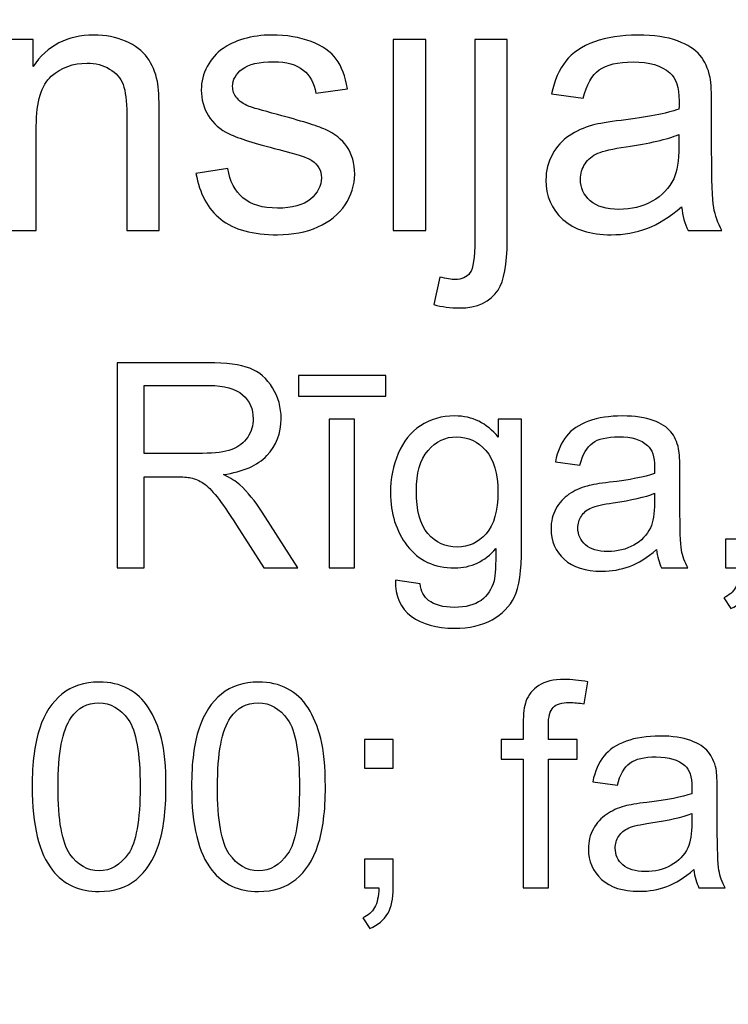
# Model space of a CAD drawing. Units: millimetres. Extents: x -148 to 148, y -105 to 105.
# Drawn here: x 99 to 105, y -79 to -70 of the extents above; entities that cross this region are included whole.
import ezdxf

# ---------------------------------------------------------------- set-up
doc = ezdxf.new("R2010")
doc.units = ezdxf.units.MM
doc.header["$MEASUREMENT"] = 0
doc.layers.add('Layer 1', color=7, linetype='Continuous')

msp = doc.modelspace()

# ---------------------------------------------------------------- linework, layer by layer
at = {"layer": 'Layer 1', "color": 250, "lineweight": 15}
for points, knots in [([(141.5001, 85.0001), (141.5001, 85.0001), (141.5001, -98.0001), (141.5001, -98.0001), (141.5001, -98.0001), (141.5001, -98.0001), (-141.5001, -98.0001), (-141.5001, -98.0001), (-141.5001, -98.0001), (-141.5001, -98.0001), (-141.5001, 85.0001), (-141.5001, 85.0001), (-141.5001, 85.0001), (-141.5001, 85.0001), (141.5001, 85.0001), (141.5001, 85.0001)], [0, 0, 0, 0, 0.25, 0.25, 0.25, 0.25, 0.5, 0.5, 0.5, 0.5, 0.75, 0.75, 0.75, 0.75, 1, 1, 1, 1]), ([(141.5001, -68.694), (141.5001, -68.694), (-21.6408, -68.694), (-21.6408, -68.694), (-21.6408, -68.694), (-21.6408, -68.694), (-21.6408, -98.0001), (-21.6408, -98.0001)], [0, 0, 0, 0, 0.5, 0.5, 0.5, 0.5, 1, 1, 1, 1])]:
    msp.add_open_spline(points, degree=3, knots=knots, dxfattribs=at)
at = {"layer": 'Layer 1', "color": 51}
for points, knots in [([(98.6816, -71.955), (98.6816, -71.955), (98.6816, -70.3088), (98.6816, -70.3088), (98.6816, -70.3088), (98.6816, -70.3088), (98.9324, -70.3088), (98.9324, -70.3088), (98.9324, -70.3088), (98.9324, -70.3088), (98.9324, -70.5427), (98.9324, -70.5427), (98.9324, -70.5427), (99.0536, -70.3617), (99.2282, -70.2712), (99.4563, -70.2712), (99.4563, -70.2712), (99.5557, -70.2712), (99.6468, -70.2892), (99.7298, -70.3246), (99.7298, -70.3246), (99.8134, -70.3606), (99.8754, -70.4072), (99.9166, -70.4654), (99.9166, -70.4654), (99.9584, -70.5231), (99.987, -70.5919), (100.0039, -70.6712), (100.0039, -70.6712), (100.014, -70.7231), (100.0193, -70.8136), (100.0193, -70.9427), (100.0193, -70.9427), (100.0193, -70.9427), (100.0193, -71.955), (100.0193, -71.955), (100.0193, -71.955), (100.0193, -71.955), (99.7399, -71.955), (99.7399, -71.955), (99.7399, -71.955), (99.7399, -71.955), (99.7399, -70.9533), (99.7399, -70.9533), (99.7399, -70.9533), (99.7399, -70.84), (99.7293, -70.7548), (99.7076, -70.6982), (99.7076, -70.6982), (99.6859, -70.6421), (99.6473, -70.5972), (99.5922, -70.5638), (99.5922, -70.5638), (99.5367, -70.53), (99.4721, -70.513), (99.3975, -70.513), (99.3975, -70.513), (99.2785, -70.513), (99.1763, -70.5511), (99.0895, -70.6263), (99.0895, -70.6263), (99.0033, -70.7019), (98.9604, -70.8448), (98.9604, -71.0559), (98.9604, -71.0559), (98.9604, -71.0559), (98.9604, -71.955), (98.9604, -71.955), (98.9604, -71.955), (98.9604, -71.955), (98.6816, -71.955), (98.6816, -71.955)], [0, 0, 0, 0, 0.055556, 0.055556, 0.055556, 0.055556, 0.111111, 0.111111, 0.111111, 0.111111, 0.166667, 0.166667, 0.166667, 0.166667, 0.222222, 0.222222, 0.222222, 0.222222, 0.277778, 0.277778, 0.277778, 0.277778, 0.333333, 0.333333, 0.333333, 0.333333, 0.388889, 0.388889, 0.388889, 0.388889, 0.444444, 0.444444, 0.444444, 0.444444, 0.5, 0.5, 0.5, 0.5, 0.555556, 0.555556, 0.555556, 0.555556, 0.611111, 0.611111, 0.611111, 0.611111, 0.666667, 0.666667, 0.666667, 0.666667, 0.722222, 0.722222, 0.722222, 0.722222, 0.777778, 0.777778, 0.777778, 0.777778, 0.833333, 0.833333, 0.833333, 0.833333, 0.888889, 0.888889, 0.888889, 0.888889, 0.944444, 0.944444, 0.944444, 0.944444, 1, 1, 1, 1]), ([(100.3357, -71.4634), (100.3357, -71.4634), (100.6114, -71.42), (100.6114, -71.42), (100.6114, -71.42), (100.6267, -71.5306), (100.6701, -71.6153), (100.741, -71.6745), (100.741, -71.6745), (100.8114, -71.7333), (100.9104, -71.7629), (101.0379, -71.7629), (101.0379, -71.7629), (101.166, -71.7629), (101.2612, -71.7365), (101.3231, -71.6846), (101.3231, -71.6846), (101.385, -71.6322), (101.4163, -71.5708), (101.4163, -71.501), (101.4163, -71.501), (101.4163, -71.4375), (101.3887, -71.3883), (101.3337, -71.3517), (101.3337, -71.3517), (101.2956, -71.3269), (101.2004, -71.2957), (101.0485, -71.2576), (101.0485, -71.2576), (100.8442, -71.2057), (100.7019, -71.1612), (100.623, -71.1231), (100.623, -71.1231), (100.5442, -71.0856), (100.4839, -71.0332), (100.4431, -70.9665), (100.4431, -70.9665), (100.4024, -70.8998), (100.3817, -70.8263), (100.3817, -70.7459), (100.3817, -70.7459), (100.3817, -70.6723), (100.3987, -70.6046), (100.4325, -70.5421), (100.4325, -70.5421), (100.4659, -70.4792), (100.5119, -70.4273), (100.5696, -70.386), (100.5696, -70.386), (100.613, -70.3543), (100.6722, -70.3268), (100.7469, -70.3045), (100.7469, -70.3045), (100.822, -70.2823), (100.9024, -70.2712), (100.9882, -70.2712), (100.9882, -70.2712), (101.1173, -70.2712), (101.2305, -70.2902), (101.3284, -70.3273), (101.3284, -70.3273), (101.4263, -70.3643), (101.4983, -70.4146), (101.5448, -70.4781), (101.5448, -70.4781), (101.5914, -70.5421), (101.6232, -70.6268), (101.6406, -70.7332), (101.6406, -70.7332), (101.6406, -70.7332), (101.3681, -70.7707), (101.3681, -70.7707), (101.3681, -70.7707), (101.3554, -70.6861), (101.3194, -70.6199), (101.2602, -70.5723), (101.2602, -70.5723), (101.2009, -70.5247), (101.1167, -70.5008), (101.0083, -70.5008), (101.0083, -70.5008), (100.8802, -70.5008), (100.7887, -70.522), (100.7342, -70.5643), (100.7342, -70.5643), (100.6791, -70.6067), (100.6516, -70.6564), (100.6516, -70.713), (100.6516, -70.713), (100.6516, -70.7496), (100.6633, -70.7818), (100.686, -70.8109), (100.686, -70.8109), (100.7088, -70.8411), (100.7442, -70.8654), (100.7929, -70.8856), (100.7929, -70.8856), (100.8209, -70.8956), (100.903, -70.9194), (101.0395, -70.9565), (101.0395, -70.9565), (101.2369, -71.0094), (101.3745, -71.0522), (101.4522, -71.0861), (101.4522, -71.0861), (101.5306, -71.1194), (101.5919, -71.1687), (101.6364, -71.2327), (101.6364, -71.2327), (101.6808, -71.2967), (101.7031, -71.3761), (101.7031, -71.4713), (101.7031, -71.4713), (101.7031, -71.5645), (101.6755, -71.6518), (101.6216, -71.7343), (101.6216, -71.7343), (101.5671, -71.8164), (101.4888, -71.8799), (101.3866, -71.9248), (101.3866, -71.9248), (101.2845, -71.9698), (101.1686, -71.992), (101.0395, -71.992), (101.0395, -71.992), (100.8252, -71.992), (100.6622, -71.9476), (100.55, -71.8587), (100.55, -71.8587), (100.4378, -71.7698), (100.3664, -71.638), (100.3357, -71.4634)], [0, 0, 0, 0, 0.030303, 0.030303, 0.030303, 0.030303, 0.060606, 0.060606, 0.060606, 0.060606, 0.090909, 0.090909, 0.090909, 0.090909, 0.121212, 0.121212, 0.121212, 0.121212, 0.151515, 0.151515, 0.151515, 0.151515, 0.181818, 0.181818, 0.181818, 0.181818, 0.212121, 0.212121, 0.212121, 0.212121, 0.242424, 0.242424, 0.242424, 0.242424, 0.272727, 0.272727, 0.272727, 0.272727, 0.30303, 0.30303, 0.30303, 0.30303, 0.333333, 0.333333, 0.333333, 0.333333, 0.363636, 0.363636, 0.363636, 0.363636, 0.393939, 0.393939, 0.393939, 0.393939, 0.424242, 0.424242, 0.424242, 0.424242, 0.454545, 0.454545, 0.454545, 0.454545, 0.484848, 0.484848, 0.484848, 0.484848, 0.515152, 0.515152, 0.515152, 0.515152, 0.545455, 0.545455, 0.545455, 0.545455, 0.575758, 0.575758, 0.575758, 0.575758, 0.606061, 0.606061, 0.606061, 0.606061, 0.636364, 0.636364, 0.636364, 0.636364, 0.666667, 0.666667, 0.666667, 0.666667, 0.69697, 0.69697, 0.69697, 0.69697, 0.727273, 0.727273, 0.727273, 0.727273, 0.757576, 0.757576, 0.757576, 0.757576, 0.787879, 0.787879, 0.787879, 0.787879, 0.818182, 0.818182, 0.818182, 0.818182, 0.848485, 0.848485, 0.848485, 0.848485, 0.878788, 0.878788, 0.878788, 0.878788, 0.909091, 0.909091, 0.909091, 0.909091, 0.939394, 0.939394, 0.939394, 0.939394, 0.969697, 0.969697, 0.969697, 0.969697, 1, 1, 1, 1]), ([(102.0359, -71.955), (102.0359, -71.955), (102.0359, -70.3088), (102.0359, -70.3088), (102.0359, -70.3088), (102.0359, -70.3088), (102.3153, -70.3088), (102.3153, -70.3088), (102.3153, -70.3088), (102.3153, -70.3088), (102.3153, -71.955), (102.3153, -71.955), (102.3153, -71.955), (102.3153, -71.955), (102.0359, -71.955), (102.0359, -71.955)], [0, 0, 0, 0, 0.25, 0.25, 0.25, 0.25, 0.5, 0.5, 0.5, 0.5, 0.75, 0.75, 0.75, 0.75, 1, 1, 1, 1]), ([(102.3852, -72.5937), (102.3852, -72.5937), (102.4376, -72.3566), (102.4376, -72.3566), (102.4376, -72.3566), (102.4937, -72.3709), (102.5376, -72.3783), (102.5693, -72.3783), (102.5693, -72.3783), (102.6265, -72.3783), (102.6688, -72.3593), (102.6963, -72.3217), (102.6963, -72.3217), (102.7244, -72.2841), (102.7387, -72.1894), (102.7387, -72.0386), (102.7387, -72.0386), (102.7387, -72.0386), (102.7387, -70.3088), (102.7387, -70.3088), (102.7387, -70.3088), (102.7387, -70.3088), (103.0175, -70.3088), (103.0175, -70.3088), (103.0175, -70.3088), (103.0175, -70.3088), (103.0175, -72.045), (103.0175, -72.045), (103.0175, -72.045), (103.0175, -72.2476), (102.9911, -72.3884), (102.9387, -72.4683), (102.9387, -72.4683), (102.8715, -72.5715), (102.7598, -72.6233), (102.6037, -72.6233), (102.6037, -72.6233), (102.5281, -72.6233), (102.455, -72.6133), (102.3852, -72.5937)], [0, 0, 0, 0, 0.1, 0.1, 0.1, 0.1, 0.2, 0.2, 0.2, 0.2, 0.3, 0.3, 0.3, 0.3, 0.4, 0.4, 0.4, 0.4, 0.5, 0.5, 0.5, 0.5, 0.6, 0.6, 0.6, 0.6, 0.7, 0.7, 0.7, 0.7, 0.8, 0.8, 0.8, 0.8, 0.9, 0.9, 0.9, 0.9, 1, 1, 1, 1]), ([(104.5199, -71.7518), (104.4161, -71.8396), (104.3167, -71.9016), (104.2214, -71.9381), (104.2214, -71.9381), (104.1256, -71.9741), (104.023, -71.992), (103.9134, -71.992), (103.9134, -71.992), (103.7325, -71.992), (103.5938, -71.9481), (103.4965, -71.8597), (103.4965, -71.8597), (103.3996, -71.7714), (103.3509, -71.6581), (103.3509, -71.5211), (103.3509, -71.5211), (103.3509, -71.4401), (103.3689, -71.3666), (103.406, -71.2999), (103.406, -71.2999), (103.4425, -71.2332), (103.4906, -71.1798), (103.5499, -71.1396), (103.5499, -71.1396), (103.6097, -71.0993), (103.6764, -71.0686), (103.751, -71.048), (103.751, -71.048), (103.8055, -71.0337), (103.888, -71.0194), (103.9986, -71.0062), (103.9986, -71.0062), (104.2241, -70.9792), (104.3902, -70.9475), (104.4966, -70.9099), (104.4966, -70.9099), (104.4976, -70.8718), (104.4982, -70.8475), (104.4982, -70.8374), (104.4982, -70.8374), (104.4982, -70.7236), (104.4717, -70.6432), (104.4188, -70.5972), (104.4188, -70.5972), (104.3479, -70.5337), (104.2415, -70.5024), (104.1013, -70.5024), (104.1013, -70.5024), (103.9701, -70.5024), (103.8732, -70.5252), (103.8102, -70.5712), (103.8102, -70.5712), (103.7478, -70.6173), (103.7018, -70.6988), (103.6716, -70.8157), (103.6716, -70.8157), (103.6716, -70.8157), (103.3991, -70.7781), (103.3991, -70.7781), (103.3991, -70.7781), (103.424, -70.6617), (103.4647, -70.567), (103.5213, -70.4956), (103.5213, -70.4956), (103.5779, -70.4236), (103.6605, -70.368), (103.7679, -70.3294), (103.7679, -70.3294), (103.8753, -70.2908), (103.9997, -70.2712), (104.1415, -70.2712), (104.1415, -70.2712), (104.2823, -70.2712), (104.396, -70.2881), (104.4839, -70.3209), (104.4839, -70.3209), (104.5717, -70.3543), (104.6363, -70.3955), (104.6781, -70.4458), (104.6781, -70.4458), (104.7194, -70.4961), (104.7479, -70.5591), (104.7649, -70.6358), (104.7649, -70.6358), (104.7739, -70.6834), (104.7786, -70.7691), (104.7786, -70.893), (104.7786, -70.893), (104.7786, -70.893), (104.7786, -71.265), (104.7786, -71.265), (104.7786, -71.265), (104.7786, -71.5248), (104.7844, -71.6888), (104.7966, -71.7571), (104.7966, -71.7571), (104.8083, -71.8259), (104.8321, -71.892), (104.867, -71.955), (104.867, -71.955), (104.867, -71.955), (104.5754, -71.955), (104.5754, -71.955), (104.5754, -71.955), (104.5468, -71.8973), (104.5278, -71.8296), (104.5199, -71.7518)], [0, 0, 0, 0, 0.037037, 0.037037, 0.037037, 0.037037, 0.074074, 0.074074, 0.074074, 0.074074, 0.111111, 0.111111, 0.111111, 0.111111, 0.148148, 0.148148, 0.148148, 0.148148, 0.185185, 0.185185, 0.185185, 0.185185, 0.222222, 0.222222, 0.222222, 0.222222, 0.259259, 0.259259, 0.259259, 0.259259, 0.296296, 0.296296, 0.296296, 0.296296, 0.333333, 0.333333, 0.333333, 0.333333, 0.37037, 0.37037, 0.37037, 0.37037, 0.407407, 0.407407, 0.407407, 0.407407, 0.444444, 0.444444, 0.444444, 0.444444, 0.481481, 0.481481, 0.481481, 0.481481, 0.518519, 0.518519, 0.518519, 0.518519, 0.555556, 0.555556, 0.555556, 0.555556, 0.592593, 0.592593, 0.592593, 0.592593, 0.62963, 0.62963, 0.62963, 0.62963, 0.666667, 0.666667, 0.666667, 0.666667, 0.703704, 0.703704, 0.703704, 0.703704, 0.740741, 0.740741, 0.740741, 0.740741, 0.777778, 0.777778, 0.777778, 0.777778, 0.814815, 0.814815, 0.814815, 0.814815, 0.851852, 0.851852, 0.851852, 0.851852, 0.888889, 0.888889, 0.888889, 0.888889, 0.925926, 0.925926, 0.925926, 0.925926, 0.962963, 0.962963, 0.962963, 0.962963, 1, 1, 1, 1]), ([(104.4966, -71.1284), (104.395, -71.1702), (104.2431, -71.2052), (104.041, -71.2343), (104.041, -71.2343), (103.9261, -71.2507), (103.8446, -71.2692), (103.7975, -71.2898), (103.7975, -71.2898), (103.7499, -71.3105), (103.7129, -71.3406), (103.6875, -71.3809), (103.6875, -71.3809), (103.6616, -71.4205), (103.6483, -71.4645), (103.6483, -71.5131), (103.6483, -71.5131), (103.6483, -71.5878), (103.6769, -71.6497), (103.733, -71.6994), (103.733, -71.6994), (103.7891, -71.7486), (103.8716, -71.7735), (103.9801, -71.7735), (103.9801, -71.7735), (104.0875, -71.7735), (104.1833, -71.7502), (104.2669, -71.7031), (104.2669, -71.7031), (104.3505, -71.656), (104.4124, -71.5915), (104.4516, -71.51), (104.4516, -71.51), (104.4818, -71.447), (104.4966, -71.3539), (104.4966, -71.2311), (104.4966, -71.2311), (104.4966, -71.2311), (104.4966, -71.1284), (104.4966, -71.1284)], [0, 0, 0, 0, 0.1, 0.1, 0.1, 0.1, 0.2, 0.2, 0.2, 0.2, 0.3, 0.3, 0.3, 0.3, 0.4, 0.4, 0.4, 0.4, 0.5, 0.5, 0.5, 0.5, 0.6, 0.6, 0.6, 0.6, 0.7, 0.7, 0.7, 0.7, 0.8, 0.8, 0.8, 0.8, 0.9, 0.9, 0.9, 0.9, 1, 1, 1, 1]), ([(99.6568, -74.8632), (99.6568, -74.8632), (99.6568, -73.0955), (99.6568, -73.0955), (99.6568, -73.0955), (99.6568, -73.0955), (100.4404, -73.0955), (100.4404, -73.0955), (100.4404, -73.0955), (100.598, -73.0955), (100.7178, -73.1116), (100.7997, -73.1433), (100.7997, -73.1433), (100.8816, -73.175), (100.947, -73.2309), (100.9964, -73.3112), (100.9964, -73.3112), (101.0454, -73.3918), (101.0697, -73.4807), (101.0697, -73.5779), (101.0697, -73.5779), (101.0697, -73.7034), (101.0293, -73.8088), (100.9478, -73.8948), (100.9478, -73.8948), (100.8668, -73.9808), (100.7412, -74.0355), (100.5717, -74.059), (100.5717, -74.059), (100.6338, -74.0886), (100.6807, -74.1179), (100.7128, -74.1471), (100.7128, -74.1471), (100.7812, -74.2096), (100.8458, -74.2882), (100.9071, -74.3821), (100.9071, -74.3821), (100.9071, -74.3821), (101.2145, -74.8632), (101.2145, -74.8632), (101.2145, -74.8632), (101.2145, -74.8632), (100.9203, -74.8632), (100.9203, -74.8632), (100.9203, -74.8632), (100.9203, -74.8632), (100.6865, -74.4953), (100.6865, -74.4953), (100.6865, -74.4953), (100.6182, -74.3895), (100.5618, -74.308), (100.5173, -74.252), (100.5173, -74.252), (100.4733, -74.1956), (100.4338, -74.1561), (100.3988, -74.1339), (100.3988, -74.1339), (100.3638, -74.1113), (100.3284, -74.0956), (100.2922, -74.0866), (100.2922, -74.0866), (100.2655, -74.0812), (100.2223, -74.0783), (100.1618, -74.0783), (100.1618, -74.0783), (100.1618, -74.0783), (99.8905, -74.0783), (99.8905, -74.0783), (99.8905, -74.0783), (99.8905, -74.0783), (99.8905, -74.8632), (99.8905, -74.8632), (99.8905, -74.8632), (99.8905, -74.8632), (99.6568, -74.8632), (99.6568, -74.8632)], [0, 0, 0, 0, 0.052632, 0.052632, 0.052632, 0.052632, 0.105263, 0.105263, 0.105263, 0.105263, 0.157895, 0.157895, 0.157895, 0.157895, 0.210526, 0.210526, 0.210526, 0.210526, 0.263158, 0.263158, 0.263158, 0.263158, 0.315789, 0.315789, 0.315789, 0.315789, 0.368421, 0.368421, 0.368421, 0.368421, 0.421053, 0.421053, 0.421053, 0.421053, 0.473684, 0.473684, 0.473684, 0.473684, 0.526316, 0.526316, 0.526316, 0.526316, 0.578947, 0.578947, 0.578947, 0.578947, 0.631579, 0.631579, 0.631579, 0.631579, 0.684211, 0.684211, 0.684211, 0.684211, 0.736842, 0.736842, 0.736842, 0.736842, 0.789474, 0.789474, 0.789474, 0.789474, 0.842105, 0.842105, 0.842105, 0.842105, 0.894737, 0.894737, 0.894737, 0.894737, 0.947368, 0.947368, 0.947368, 0.947368, 1, 1, 1, 1]), ([(101.2182, -73.3836), (101.2182, -73.3836), (101.2182, -73.2054), (101.2182, -73.2054), (101.2182, -73.2054), (101.2182, -73.2054), (101.9706, -73.2054), (101.9706, -73.2054), (101.9706, -73.2054), (101.9706, -73.2054), (101.9706, -73.3836), (101.9706, -73.3836), (101.9706, -73.3836), (101.9706, -73.3836), (101.2182, -73.3836), (101.2182, -73.3836)], [0, 0, 0, 0, 0.25, 0.25, 0.25, 0.25, 0.5, 0.5, 0.5, 0.5, 0.75, 0.75, 0.75, 0.75, 1, 1, 1, 1]), ([(99.8905, -73.8759), (99.8905, -73.8759), (100.3935, -73.8759), (100.3935, -73.8759), (100.3935, -73.8759), (100.5001, -73.8759), (100.584, -73.8647), (100.6441, -73.8425), (100.6441, -73.8425), (100.7046, -73.8203), (100.7503, -73.7849), (100.7816, -73.7363), (100.7816, -73.7363), (100.8129, -73.6878), (100.8285, -73.6351), (100.8285, -73.5779), (100.8285, -73.5779), (100.8285, -73.4943), (100.7984, -73.4256), (100.7375, -73.3717), (100.7375, -73.3717), (100.677, -73.3178), (100.5811, -73.291), (100.4498, -73.291), (100.4498, -73.291), (100.4498, -73.291), (99.8905, -73.291), (99.8905, -73.291), (99.8905, -73.291), (99.8905, -73.291), (99.8905, -73.8759), (99.8905, -73.8759)], [0, 0, 0, 0, 0.125, 0.125, 0.125, 0.125, 0.25, 0.25, 0.25, 0.25, 0.375, 0.375, 0.375, 0.375, 0.5, 0.5, 0.5, 0.5, 0.625, 0.625, 0.625, 0.625, 0.75, 0.75, 0.75, 0.75, 0.875, 0.875, 0.875, 0.875, 1, 1, 1, 1]), ([(102.055, -74.9694), (102.055, -74.9694), (102.2661, -75.0007), (102.2661, -75.0007), (102.2661, -75.0007), (102.2747, -75.0657), (102.2994, -75.113), (102.3394, -75.1431), (102.3394, -75.1431), (102.3933, -75.183), (102.4669, -75.2032), (102.56, -75.2032), (102.56, -75.2032), (102.6608, -75.2032), (102.7382, -75.183), (102.7929, -75.1431), (102.7929, -75.1431), (102.8476, -75.1027), (102.8843, -75.0463), (102.9036, -74.9743), (102.9036, -74.9743), (102.9151, -74.9299), (102.9201, -74.8373), (102.9192, -74.6957), (102.9192, -74.6957), (102.8246, -74.8072), (102.7065, -74.8632), (102.5649, -74.8632), (102.5649, -74.8632), (102.3887, -74.8632), (102.2525, -74.7998), (102.1562, -74.6726), (102.1562, -74.6726), (102.0599, -74.5459), (102.0113, -74.3932), (102.0113, -74.2158), (102.0113, -74.2158), (102.0113, -74.0936), (102.0336, -73.9808), (102.0776, -73.8775), (102.0776, -73.8775), (102.122, -73.7742), (102.1862, -73.6944), (102.2702, -73.638), (102.2702, -73.638), (102.3542, -73.582), (102.4529, -73.5536), (102.5661, -73.5536), (102.5661, -73.5536), (102.7172, -73.5536), (102.8419, -73.6149), (102.9398, -73.7372), (102.9398, -73.7372), (102.9398, -73.7372), (102.9398, -73.5828), (102.9398, -73.5828), (102.9398, -73.5828), (102.9398, -73.5828), (103.1403, -73.5828), (103.1403, -73.5828), (103.1403, -73.5828), (103.1403, -73.5828), (103.1403, -74.6895), (103.1403, -74.6895), (103.1403, -74.6895), (103.1403, -74.8887), (103.1197, -75.0303), (103.0793, -75.1134), (103.0793, -75.1134), (103.0386, -75.1966), (102.9744, -75.2624), (102.8863, -75.3106), (102.8863, -75.3106), (102.7982, -75.3587), (102.69, -75.383), (102.5612, -75.383), (102.5612, -75.383), (102.4085, -75.383), (102.285, -75.3484), (102.1912, -75.2797), (102.1912, -75.2797), (102.0969, -75.211), (102.0517, -75.1077), (102.055, -74.9694)], [0, 0, 0, 0, 0.047619, 0.047619, 0.047619, 0.047619, 0.095238, 0.095238, 0.095238, 0.095238, 0.142857, 0.142857, 0.142857, 0.142857, 0.190476, 0.190476, 0.190476, 0.190476, 0.238095, 0.238095, 0.238095, 0.238095, 0.285714, 0.285714, 0.285714, 0.285714, 0.333333, 0.333333, 0.333333, 0.333333, 0.380952, 0.380952, 0.380952, 0.380952, 0.428571, 0.428571, 0.428571, 0.428571, 0.47619, 0.47619, 0.47619, 0.47619, 0.52381, 0.52381, 0.52381, 0.52381, 0.571429, 0.571429, 0.571429, 0.571429, 0.619048, 0.619048, 0.619048, 0.619048, 0.666667, 0.666667, 0.666667, 0.666667, 0.714286, 0.714286, 0.714286, 0.714286, 0.761905, 0.761905, 0.761905, 0.761905, 0.809524, 0.809524, 0.809524, 0.809524, 0.857143, 0.857143, 0.857143, 0.857143, 0.904762, 0.904762, 0.904762, 0.904762, 0.952381, 0.952381, 0.952381, 0.952381, 1, 1, 1, 1]), ([(104.3038, -74.7052), (104.2231, -74.7735), (104.1457, -74.8216), (104.0716, -74.85), (104.0716, -74.85), (103.9971, -74.878), (103.9173, -74.892), (103.8321, -74.892), (103.8321, -74.892), (103.6913, -74.892), (103.5835, -74.8578), (103.5078, -74.7891), (103.5078, -74.7891), (103.4325, -74.7204), (103.3946, -74.6323), (103.3946, -74.5257), (103.3946, -74.5257), (103.3946, -74.4627), (103.4086, -74.4055), (103.4374, -74.3537), (103.4374, -74.3537), (103.4658, -74.3018), (103.5033, -74.2603), (103.5494, -74.229), (103.5494, -74.229), (103.5959, -74.1977), (103.6477, -74.1738), (103.7058, -74.1578), (103.7058, -74.1578), (103.7481, -74.1467), (103.8124, -74.1356), (103.8984, -74.1253), (103.8984, -74.1253), (104.0737, -74.1043), (104.2029, -74.0796), (104.2857, -74.0504), (104.2857, -74.0504), (104.2865, -74.0207), (104.2869, -74.0018), (104.2869, -73.994), (104.2869, -73.994), (104.2869, -73.9055), (104.2663, -73.8429), (104.2252, -73.8071), (104.2252, -73.8071), (104.17, -73.7577), (104.0873, -73.7334), (103.9782, -73.7334), (103.9782, -73.7334), (103.8761, -73.7334), (103.8008, -73.7511), (103.7518, -73.787), (103.7518, -73.787), (103.7033, -73.8228), (103.6675, -73.8861), (103.644, -73.9771), (103.644, -73.9771), (103.644, -73.9771), (103.4321, -73.9479), (103.4321, -73.9479), (103.4321, -73.9479), (103.4514, -73.8573), (103.4831, -73.7837), (103.5271, -73.7281), (103.5271, -73.7281), (103.5712, -73.6721), (103.6354, -73.6289), (103.7189, -73.5989), (103.7189, -73.5989), (103.8025, -73.5688), (103.8992, -73.5536), (104.0095, -73.5536), (104.0095, -73.5536), (104.119, -73.5536), (104.2075, -73.5668), (104.2758, -73.5923), (104.2758, -73.5923), (104.3441, -73.6182), (104.3943, -73.6503), (104.4268, -73.6894), (104.4268, -73.6894), (104.4589, -73.7285), (104.4811, -73.7775), (104.4943, -73.8372), (104.4943, -73.8372), (104.5013, -73.8742), (104.505, -73.9409), (104.505, -74.0372), (104.505, -74.0372), (104.505, -74.0372), (104.505, -74.3265), (104.505, -74.3265), (104.505, -74.3265), (104.505, -74.5286), (104.5095, -74.6562), (104.519, -74.7093), (104.519, -74.7093), (104.5281, -74.7628), (104.5466, -74.8142), (104.5737, -74.8632), (104.5737, -74.8632), (104.5737, -74.8632), (104.347, -74.8632), (104.347, -74.8632), (104.347, -74.8632), (104.3248, -74.8183), (104.3099, -74.7657), (104.3038, -74.7052)], [0, 0, 0, 0, 0.037037, 0.037037, 0.037037, 0.037037, 0.074074, 0.074074, 0.074074, 0.074074, 0.111111, 0.111111, 0.111111, 0.111111, 0.148148, 0.148148, 0.148148, 0.148148, 0.185185, 0.185185, 0.185185, 0.185185, 0.222222, 0.222222, 0.222222, 0.222222, 0.259259, 0.259259, 0.259259, 0.259259, 0.296296, 0.296296, 0.296296, 0.296296, 0.333333, 0.333333, 0.333333, 0.333333, 0.37037, 0.37037, 0.37037, 0.37037, 0.407407, 0.407407, 0.407407, 0.407407, 0.444444, 0.444444, 0.444444, 0.444444, 0.481481, 0.481481, 0.481481, 0.481481, 0.518519, 0.518519, 0.518519, 0.518519, 0.555556, 0.555556, 0.555556, 0.555556, 0.592593, 0.592593, 0.592593, 0.592593, 0.62963, 0.62963, 0.62963, 0.62963, 0.666667, 0.666667, 0.666667, 0.666667, 0.703704, 0.703704, 0.703704, 0.703704, 0.740741, 0.740741, 0.740741, 0.740741, 0.777778, 0.777778, 0.777778, 0.777778, 0.814815, 0.814815, 0.814815, 0.814815, 0.851852, 0.851852, 0.851852, 0.851852, 0.888889, 0.888889, 0.888889, 0.888889, 0.925926, 0.925926, 0.925926, 0.925926, 0.962963, 0.962963, 0.962963, 0.962963, 1, 1, 1, 1]), ([(101.4845, -74.8632), (101.4845, -74.8632), (101.4845, -73.5828), (101.4845, -73.5828), (101.4845, -73.5828), (101.4845, -73.5828), (101.7014, -73.5828), (101.7014, -73.5828), (101.7014, -73.5828), (101.7014, -73.5828), (101.7014, -74.8632), (101.7014, -74.8632), (101.7014, -74.8632), (101.7014, -74.8632), (101.4845, -74.8632), (101.4845, -74.8632)], [0, 0, 0, 0, 0.25, 0.25, 0.25, 0.25, 0.5, 0.5, 0.5, 0.5, 0.75, 0.75, 0.75, 0.75, 1, 1, 1, 1]), ([(102.2344, -74.2002), (102.2344, -74.3681), (102.2677, -74.4907), (102.3348, -74.5677), (102.3348, -74.5677), (102.4015, -74.6451), (102.485, -74.6833), (102.5855, -74.6833), (102.5855, -74.6833), (102.6851, -74.6833), (102.7686, -74.6451), (102.8361, -74.5685), (102.8361, -74.5685), (102.9036, -74.4916), (102.9374, -74.3714), (102.9374, -74.2072), (102.9374, -74.2072), (102.9374, -74.0504), (102.9028, -73.9322), (102.8332, -73.8528), (102.8332, -73.8528), (102.7637, -73.7734), (102.6797, -73.7334), (102.5818, -73.7334), (102.5818, -73.7334), (102.4855, -73.7334), (102.4036, -73.7725), (102.3356, -73.8512), (102.3356, -73.8512), (102.2681, -73.9294), (102.2344, -74.0458), (102.2344, -74.2002)], [0, 0, 0, 0, 0.125, 0.125, 0.125, 0.125, 0.25, 0.25, 0.25, 0.25, 0.375, 0.375, 0.375, 0.375, 0.5, 0.5, 0.5, 0.5, 0.625, 0.625, 0.625, 0.625, 0.75, 0.75, 0.75, 0.75, 0.875, 0.875, 0.875, 0.875, 1, 1, 1, 1]), ([(104.2857, -74.2203), (104.2066, -74.2528), (104.0885, -74.28), (103.9313, -74.3026), (103.9313, -74.3026), (103.842, -74.3154), (103.7786, -74.3298), (103.742, -74.3459), (103.742, -74.3459), (103.7049, -74.3619), (103.6761, -74.3854), (103.6564, -74.4167), (103.6564, -74.4167), (103.6362, -74.4475), (103.6259, -74.4817), (103.6259, -74.5195), (103.6259, -74.5195), (103.6259, -74.5776), (103.6481, -74.6257), (103.6918, -74.6644), (103.6918, -74.6644), (103.7354, -74.7027), (103.7996, -74.722), (103.884, -74.722), (103.884, -74.722), (103.9675, -74.722), (104.042, -74.7039), (104.107, -74.6673), (104.107, -74.6673), (104.1721, -74.6307), (104.2202, -74.5805), (104.2507, -74.5171), (104.2507, -74.5171), (104.2741, -74.4681), (104.2857, -74.3957), (104.2857, -74.3002), (104.2857, -74.3002), (104.2857, -74.3002), (104.2857, -74.2203), (104.2857, -74.2203)], [0, 0, 0, 0, 0.1, 0.1, 0.1, 0.1, 0.2, 0.2, 0.2, 0.2, 0.3, 0.3, 0.3, 0.3, 0.4, 0.4, 0.4, 0.4, 0.5, 0.5, 0.5, 0.5, 0.6, 0.6, 0.6, 0.6, 0.7, 0.7, 0.7, 0.7, 0.8, 0.8, 0.8, 0.8, 0.9, 0.9, 0.9, 0.9, 1, 1, 1, 1]), ([(104.8981, -74.8632), (104.8981, -74.8632), (104.8981, -74.6158), (104.8981, -74.6158), (104.8981, -74.6158), (104.8981, -74.6158), (105.1454, -74.6158), (105.1454, -74.6158), (105.1454, -74.6158), (105.1454, -74.6158), (105.1454, -74.8632), (105.1454, -74.8632), (105.1454, -74.8632), (105.1454, -74.9542), (105.1294, -75.0274), (105.0973, -75.0834), (105.0973, -75.0834), (105.0647, -75.1389), (105.0137, -75.1822), (104.9442, -75.213), (104.9442, -75.213), (104.9442, -75.213), (104.8837, -75.12), (104.8837, -75.12), (104.8837, -75.12), (104.9293, -75.0999), (104.9631, -75.0702), (104.9849, -75.0315), (104.9849, -75.0315), (105.0067, -74.9924), (105.0187, -74.9365), (105.0211, -74.8632), (105.0211, -74.8632), (105.0211, -74.8632), (104.8981, -74.8632), (104.8981, -74.8632)], [0, 0, 0, 0, 0.111111, 0.111111, 0.111111, 0.111111, 0.222222, 0.222222, 0.222222, 0.222222, 0.333333, 0.333333, 0.333333, 0.333333, 0.444444, 0.444444, 0.444444, 0.444444, 0.555556, 0.555556, 0.555556, 0.555556, 0.666667, 0.666667, 0.666667, 0.666667, 0.777778, 0.777778, 0.777778, 0.777778, 0.888889, 0.888889, 0.888889, 0.888889, 1, 1, 1, 1]), ([(98.9248, -76.7502), (98.9248, -76.5411), (98.9462, -76.3728), (98.9894, -76.2456), (98.9894, -76.2456), (99.0322, -76.118), (99.0964, -76.0197), (99.1812, -75.9505), (99.1812, -75.9505), (99.266, -75.8814), (99.3726, -75.8468), (99.501, -75.8468), (99.501, -75.8468), (99.596, -75.8468), (99.6792, -75.8662), (99.7508, -75.9044), (99.7508, -75.9044), (99.8224, -75.9423), (99.8813, -75.9974), (99.9282, -76.0695), (99.9282, -76.0695), (99.9747, -76.1415), (100.0113, -76.2292), (100.0377, -76.3325), (100.0377, -76.3325), (100.0644, -76.4358), (100.0776, -76.5749), (100.0776, -76.7502), (100.0776, -76.7502), (100.0776, -76.9576), (100.0562, -77.1247), (100.0138, -77.2523), (100.0138, -77.2523), (99.971, -77.3799), (99.9072, -77.4783), (99.8224, -77.5478), (99.8224, -77.5478), (99.7376, -77.6174), (99.6306, -77.6519), (99.501, -77.6519), (99.501, -77.6519), (99.3306, -77.6519), (99.1968, -77.591), (99.0997, -77.4688), (99.0997, -77.4688), (98.9832, -77.3219), (98.9248, -77.0819), (98.9248, -76.7502)], [0, 0, 0, 0, 0.083333, 0.083333, 0.083333, 0.083333, 0.166667, 0.166667, 0.166667, 0.166667, 0.25, 0.25, 0.25, 0.25, 0.333333, 0.333333, 0.333333, 0.333333, 0.416667, 0.416667, 0.416667, 0.416667, 0.5, 0.5, 0.5, 0.5, 0.583333, 0.583333, 0.583333, 0.583333, 0.666667, 0.666667, 0.666667, 0.666667, 0.75, 0.75, 0.75, 0.75, 0.833333, 0.833333, 0.833333, 0.833333, 0.916667, 0.916667, 0.916667, 0.916667, 1, 1, 1, 1]), ([(100.2982, -76.7502), (100.2982, -76.5411), (100.3196, -76.3728), (100.3628, -76.2456), (100.3628, -76.2456), (100.4056, -76.118), (100.4698, -76.0197), (100.5546, -75.9505), (100.5546, -75.9505), (100.6394, -75.8814), (100.746, -75.8468), (100.8744, -75.8468), (100.8744, -75.8468), (100.9694, -75.8468), (101.0526, -75.8662), (101.1242, -75.9044), (101.1242, -75.9044), (101.1958, -75.9423), (101.2547, -75.9974), (101.3016, -76.0695), (101.3016, -76.0695), (101.3481, -76.1415), (101.3847, -76.2292), (101.4111, -76.3325), (101.4111, -76.3325), (101.4378, -76.4358), (101.451, -76.5749), (101.451, -76.7502), (101.451, -76.7502), (101.451, -76.9576), (101.4296, -77.1247), (101.3872, -77.2523), (101.3872, -77.2523), (101.3444, -77.3799), (101.2806, -77.4783), (101.1958, -77.5478), (101.1958, -77.5478), (101.111, -77.6174), (101.004, -77.6519), (100.8744, -77.6519), (100.8744, -77.6519), (100.704, -77.6519), (100.5702, -77.591), (100.4731, -77.4688), (100.4731, -77.4688), (100.3566, -77.3219), (100.2982, -77.0819), (100.2982, -76.7502)], [0, 0, 0, 0, 0.083333, 0.083333, 0.083333, 0.083333, 0.166667, 0.166667, 0.166667, 0.166667, 0.25, 0.25, 0.25, 0.25, 0.333333, 0.333333, 0.333333, 0.333333, 0.416667, 0.416667, 0.416667, 0.416667, 0.5, 0.5, 0.5, 0.5, 0.583333, 0.583333, 0.583333, 0.583333, 0.666667, 0.666667, 0.666667, 0.666667, 0.75, 0.75, 0.75, 0.75, 0.833333, 0.833333, 0.833333, 0.833333, 0.916667, 0.916667, 0.916667, 0.916667, 1, 1, 1, 1]), ([(103.1557, -77.6219), (103.1557, -77.6219), (103.1557, -76.5103), (103.1557, -76.5103), (103.1557, -76.5103), (103.1557, -76.5103), (102.9643, -76.5103), (102.9643, -76.5103), (102.9643, -76.5103), (102.9643, -76.5103), (102.9643, -76.3415), (102.9643, -76.3415), (102.9643, -76.3415), (102.9643, -76.3415), (103.1557, -76.3415), (103.1557, -76.3415), (103.1557, -76.3415), (103.1557, -76.3415), (103.1557, -76.2053), (103.1557, -76.2053), (103.1557, -76.2053), (103.1557, -76.1193), (103.1635, -76.0551), (103.1788, -76.0135), (103.1788, -76.0135), (103.1998, -75.9571), (103.2364, -75.9114), (103.2891, -75.8764), (103.2891, -75.8764), (103.3418, -75.8415), (103.4154, -75.8242), (103.5105, -75.8242), (103.5105, -75.8242), (103.5714, -75.8242), (103.6389, -75.8312), (103.713, -75.846), (103.713, -75.846), (103.713, -75.846), (103.6805, -76.0353), (103.6805, -76.0353), (103.6805, -76.0353), (103.6356, -76.0271), (103.5928, -76.023), (103.5525, -76.023), (103.5525, -76.023), (103.4866, -76.023), (103.4401, -76.037), (103.413, -76.0654), (103.413, -76.0654), (103.3854, -76.0933), (103.3718, -76.146), (103.3718, -76.2234), (103.3718, -76.2234), (103.3718, -76.2234), (103.3718, -76.3415), (103.3718, -76.3415), (103.3718, -76.3415), (103.3718, -76.3415), (103.6212, -76.3415), (103.6212, -76.3415), (103.6212, -76.3415), (103.6212, -76.3415), (103.6212, -76.5103), (103.6212, -76.5103), (103.6212, -76.5103), (103.6212, -76.5103), (103.3718, -76.5103), (103.3718, -76.5103), (103.3718, -76.5103), (103.3718, -76.5103), (103.3718, -77.6219), (103.3718, -77.6219), (103.3718, -77.6219), (103.3718, -77.6219), (103.1557, -77.6219), (103.1557, -77.6219)], [0, 0, 0, 0, 0.052632, 0.052632, 0.052632, 0.052632, 0.105263, 0.105263, 0.105263, 0.105263, 0.157895, 0.157895, 0.157895, 0.157895, 0.210526, 0.210526, 0.210526, 0.210526, 0.263158, 0.263158, 0.263158, 0.263158, 0.315789, 0.315789, 0.315789, 0.315789, 0.368421, 0.368421, 0.368421, 0.368421, 0.421053, 0.421053, 0.421053, 0.421053, 0.473684, 0.473684, 0.473684, 0.473684, 0.526316, 0.526316, 0.526316, 0.526316, 0.578947, 0.578947, 0.578947, 0.578947, 0.631579, 0.631579, 0.631579, 0.631579, 0.684211, 0.684211, 0.684211, 0.684211, 0.736842, 0.736842, 0.736842, 0.736842, 0.789474, 0.789474, 0.789474, 0.789474, 0.842105, 0.842105, 0.842105, 0.842105, 0.894737, 0.894737, 0.894737, 0.894737, 0.947368, 0.947368, 0.947368, 0.947368, 1, 1, 1, 1]), ([(99.1478, -76.7502), (99.1478, -77.0404), (99.182, -77.2334), (99.2499, -77.3297), (99.2499, -77.3297), (99.3178, -77.4256), (99.4014, -77.4737), (99.501, -77.4737), (99.501, -77.4737), (99.601, -77.4737), (99.6845, -77.4252), (99.7524, -77.3289), (99.7524, -77.3289), (99.8203, -77.2326), (99.8545, -77.0395), (99.8545, -76.7502), (99.8545, -76.7502), (99.8545, -76.4592), (99.8203, -76.2658), (99.7524, -76.1703), (99.7524, -76.1703), (99.6845, -76.0744), (99.6002, -76.0267), (99.4989, -76.0267), (99.4989, -76.0267), (99.3989, -76.0267), (99.3195, -76.0691), (99.2598, -76.1534), (99.2598, -76.1534), (99.1853, -76.2608), (99.1478, -76.46), (99.1478, -76.7502)], [0, 0, 0, 0, 0.125, 0.125, 0.125, 0.125, 0.25, 0.25, 0.25, 0.25, 0.375, 0.375, 0.375, 0.375, 0.5, 0.5, 0.5, 0.5, 0.625, 0.625, 0.625, 0.625, 0.75, 0.75, 0.75, 0.75, 0.875, 0.875, 0.875, 0.875, 1, 1, 1, 1]), ([(100.5212, -76.7502), (100.5212, -77.0404), (100.5554, -77.2334), (100.6233, -77.3297), (100.6233, -77.3297), (100.6912, -77.4256), (100.7748, -77.4737), (100.8744, -77.4737), (100.8744, -77.4737), (100.9744, -77.4737), (101.0579, -77.4252), (101.1258, -77.3289), (101.1258, -77.3289), (101.1937, -77.2326), (101.2279, -77.0395), (101.2279, -76.7502), (101.2279, -76.7502), (101.2279, -76.4592), (101.1937, -76.2658), (101.1258, -76.1703), (101.1258, -76.1703), (101.0579, -76.0744), (100.9736, -76.0267), (100.8723, -76.0267), (100.8723, -76.0267), (100.7723, -76.0267), (100.6929, -76.0691), (100.6332, -76.1534), (100.6332, -76.1534), (100.5587, -76.2608), (100.5212, -76.46), (100.5212, -76.7502)], [0, 0, 0, 0, 0.125, 0.125, 0.125, 0.125, 0.25, 0.25, 0.25, 0.25, 0.375, 0.375, 0.375, 0.375, 0.5, 0.5, 0.5, 0.5, 0.625, 0.625, 0.625, 0.625, 0.75, 0.75, 0.75, 0.75, 0.875, 0.875, 0.875, 0.875, 1, 1, 1, 1]), ([(101.7885, -76.5885), (101.7885, -76.5885), (101.7885, -76.3415), (101.7885, -76.3415), (101.7885, -76.3415), (101.7885, -76.3415), (102.0358, -76.3415), (102.0358, -76.3415), (102.0358, -76.3415), (102.0358, -76.3415), (102.0358, -76.5885), (102.0358, -76.5885), (102.0358, -76.5885), (102.0358, -76.5885), (101.7885, -76.5885), (101.7885, -76.5885)], [0, 0, 0, 0, 0.25, 0.25, 0.25, 0.25, 0.5, 0.5, 0.5, 0.5, 0.75, 0.75, 0.75, 0.75, 1, 1, 1, 1]), ([(104.6259, -77.4639), (104.5452, -77.5322), (104.4678, -77.5803), (104.3937, -77.6087), (104.3937, -77.6087), (104.3192, -77.6367), (104.2394, -77.6507), (104.1542, -77.6507), (104.1542, -77.6507), (104.0134, -77.6507), (103.9056, -77.6165), (103.8299, -77.5478), (103.8299, -77.5478), (103.7546, -77.4791), (103.7167, -77.391), (103.7167, -77.2844), (103.7167, -77.2844), (103.7167, -77.2214), (103.7307, -77.1642), (103.7595, -77.1124), (103.7595, -77.1124), (103.7879, -77.0605), (103.8254, -77.019), (103.8715, -76.9877), (103.8715, -76.9877), (103.918, -76.9564), (103.9698, -76.9325), (104.0279, -76.9165), (104.0279, -76.9165), (104.0702, -76.9054), (104.1345, -76.8943), (104.2205, -76.884), (104.2205, -76.884), (104.3958, -76.863), (104.525, -76.8383), (104.6078, -76.8091), (104.6078, -76.8091), (104.6086, -76.7794), (104.609, -76.7605), (104.609, -76.7527), (104.609, -76.7527), (104.609, -76.6642), (104.5884, -76.6016), (104.5473, -76.5658), (104.5473, -76.5658), (104.4921, -76.5164), (104.4094, -76.4921), (104.3003, -76.4921), (104.3003, -76.4921), (104.1982, -76.4921), (104.1229, -76.5098), (104.0739, -76.5457), (104.0739, -76.5457), (104.0254, -76.5815), (103.9896, -76.6448), (103.9661, -76.7358), (103.9661, -76.7358), (103.9661, -76.7358), (103.7542, -76.7066), (103.7542, -76.7066), (103.7542, -76.7066), (103.7735, -76.616), (103.8052, -76.5424), (103.8492, -76.4868), (103.8492, -76.4868), (103.8933, -76.4308), (103.9575, -76.3876), (104.041, -76.3576), (104.041, -76.3576), (104.1246, -76.3275), (104.2213, -76.3123), (104.3316, -76.3123), (104.3316, -76.3123), (104.4411, -76.3123), (104.5296, -76.3255), (104.5979, -76.351), (104.5979, -76.351), (104.6662, -76.3769), (104.7164, -76.409), (104.7489, -76.4481), (104.7489, -76.4481), (104.781, -76.4872), (104.8032, -76.5362), (104.8164, -76.5959), (104.8164, -76.5959), (104.8234, -76.6329), (104.8271, -76.6996), (104.8271, -76.7959), (104.8271, -76.7959), (104.8271, -76.7959), (104.8271, -77.0852), (104.8271, -77.0852), (104.8271, -77.0852), (104.8271, -77.2873), (104.8316, -77.4149), (104.8411, -77.468), (104.8411, -77.468), (104.8502, -77.5215), (104.8687, -77.5729), (104.8958, -77.6219), (104.8958, -77.6219), (104.8958, -77.6219), (104.6691, -77.6219), (104.6691, -77.6219), (104.6691, -77.6219), (104.6469, -77.577), (104.632, -77.5244), (104.6259, -77.4639)], [0, 0, 0, 0, 0.037037, 0.037037, 0.037037, 0.037037, 0.074074, 0.074074, 0.074074, 0.074074, 0.111111, 0.111111, 0.111111, 0.111111, 0.148148, 0.148148, 0.148148, 0.148148, 0.185185, 0.185185, 0.185185, 0.185185, 0.222222, 0.222222, 0.222222, 0.222222, 0.259259, 0.259259, 0.259259, 0.259259, 0.296296, 0.296296, 0.296296, 0.296296, 0.333333, 0.333333, 0.333333, 0.333333, 0.37037, 0.37037, 0.37037, 0.37037, 0.407407, 0.407407, 0.407407, 0.407407, 0.444444, 0.444444, 0.444444, 0.444444, 0.481481, 0.481481, 0.481481, 0.481481, 0.518519, 0.518519, 0.518519, 0.518519, 0.555556, 0.555556, 0.555556, 0.555556, 0.592593, 0.592593, 0.592593, 0.592593, 0.62963, 0.62963, 0.62963, 0.62963, 0.666667, 0.666667, 0.666667, 0.666667, 0.703704, 0.703704, 0.703704, 0.703704, 0.740741, 0.740741, 0.740741, 0.740741, 0.777778, 0.777778, 0.777778, 0.777778, 0.814815, 0.814815, 0.814815, 0.814815, 0.851852, 0.851852, 0.851852, 0.851852, 0.888889, 0.888889, 0.888889, 0.888889, 0.925926, 0.925926, 0.925926, 0.925926, 0.962963, 0.962963, 0.962963, 0.962963, 1, 1, 1, 1]), ([(104.6078, -76.979), (104.5287, -77.0115), (104.4106, -77.0387), (104.2534, -77.0613), (104.2534, -77.0613), (104.1641, -77.0741), (104.1007, -77.0885), (104.0641, -77.1046), (104.0641, -77.1046), (104.027, -77.1206), (103.9982, -77.1441), (103.9785, -77.1754), (103.9785, -77.1754), (103.9583, -77.2062), (103.948, -77.2404), (103.948, -77.2782), (103.948, -77.2782), (103.948, -77.3363), (103.9702, -77.3844), (104.0139, -77.4231), (104.0139, -77.4231), (104.0575, -77.4614), (104.1217, -77.4807), (104.2061, -77.4807), (104.2061, -77.4807), (104.2896, -77.4807), (104.3641, -77.4626), (104.4291, -77.426), (104.4291, -77.426), (104.4942, -77.3894), (104.5423, -77.3392), (104.5728, -77.2758), (104.5728, -77.2758), (104.5962, -77.2268), (104.6078, -77.1544), (104.6078, -77.0589), (104.6078, -77.0589), (104.6078, -77.0589), (104.6078, -76.979), (104.6078, -76.979)], [0, 0, 0, 0, 0.1, 0.1, 0.1, 0.1, 0.2, 0.2, 0.2, 0.2, 0.3, 0.3, 0.3, 0.3, 0.4, 0.4, 0.4, 0.4, 0.5, 0.5, 0.5, 0.5, 0.6, 0.6, 0.6, 0.6, 0.7, 0.7, 0.7, 0.7, 0.8, 0.8, 0.8, 0.8, 0.9, 0.9, 0.9, 0.9, 1, 1, 1, 1]), ([(101.7885, -77.6219), (101.7885, -77.6219), (101.7885, -77.3745), (101.7885, -77.3745), (101.7885, -77.3745), (101.7885, -77.3745), (102.0358, -77.3745), (102.0358, -77.3745), (102.0358, -77.3745), (102.0358, -77.3745), (102.0358, -77.6219), (102.0358, -77.6219), (102.0358, -77.6219), (102.0358, -77.7129), (102.0198, -77.7861), (101.9877, -77.8421), (101.9877, -77.8421), (101.9551, -77.8976), (101.9041, -77.9409), (101.8346, -77.9717), (101.8346, -77.9717), (101.8346, -77.9717), (101.7741, -77.8787), (101.7741, -77.8787), (101.7741, -77.8787), (101.8197, -77.8586), (101.8535, -77.8289), (101.8753, -77.7902), (101.8753, -77.7902), (101.8971, -77.7511), (101.9091, -77.6952), (101.9115, -77.6219), (101.9115, -77.6219), (101.9115, -77.6219), (101.7885, -77.6219), (101.7885, -77.6219)], [0, 0, 0, 0, 0.111111, 0.111111, 0.111111, 0.111111, 0.222222, 0.222222, 0.222222, 0.222222, 0.333333, 0.333333, 0.333333, 0.333333, 0.444444, 0.444444, 0.444444, 0.444444, 0.555556, 0.555556, 0.555556, 0.555556, 0.666667, 0.666667, 0.666667, 0.666667, 0.777778, 0.777778, 0.777778, 0.777778, 0.888889, 0.888889, 0.888889, 0.888889, 1, 1, 1, 1])]:
    msp.add_open_spline(points, degree=3, knots=knots, dxfattribs=at)

doc.saveas('drawing.dxf')
